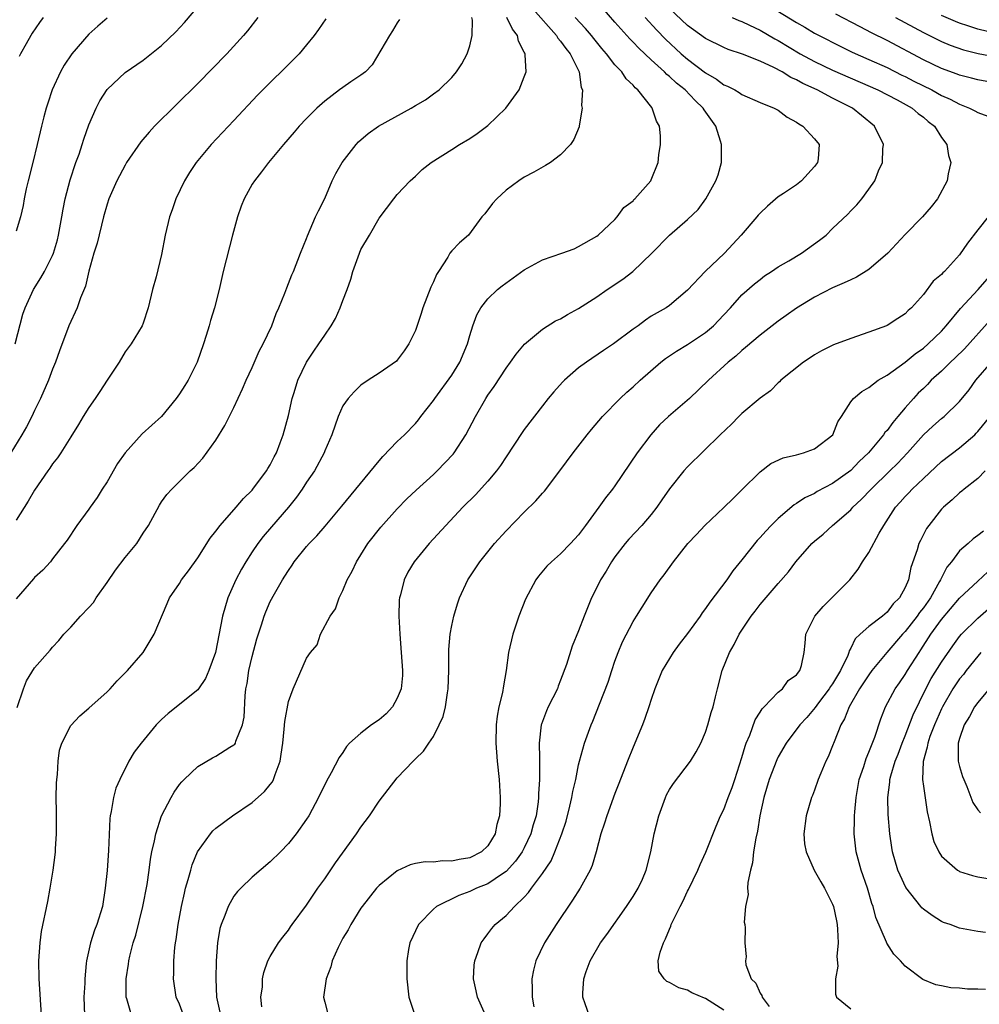
# Model space of a CAD drawing. Units: inches. Extents: x 2511000 to 2514000, y 1536000 to 1539000.
# Drawn here: x 2511935 to 2512041, y 1536490 to 1536599 of the extents above; entities that cross this region are included whole.
import ezdxf

# ---------------------------------------------------------------- set-up
doc = ezdxf.new("R2010")
doc.units = ezdxf.units.IN
doc.header["$MEASUREMENT"] = 0
doc.layers.add('LD25111536_2ft', color=55, linetype='Continuous')

msp = doc.modelspace()

# ---------------------------------------------------------------- linework, layer by layer
at = {"layer": 'LD25111536_2ft'}
for points, elevation in [([(2511953.44, 1536489), (2511953, 1536490.22), (2511952.64, 1536491), (2511952.33, 1536493), (2511952.35, 1536493.65), (2511952.36, 1536495), (2511952.48, 1536496.48), (2511952.56, 1536497), (2511952.64, 1536497.36), (2511952.85, 1536499), (2511953.22, 1536501), (2511953.54, 1536502.46), (2511953.67, 1536503), (2511953.96, 1536503.96), (2511954.23, 1536505), (2511954.4, 1536505.6), (2511954.97, 1536507), (2511956.41, 1536509), (2511956.68, 1536509.32), (2511957, 1536509.61), (2511958.82, 1536511), (2511961, 1536512.46), (2511962.35, 1536513.65), (2511963, 1536514.42), (2511963.26, 1536514.74), (2511963.37, 1536515), (2511963.53, 1536515.53), (2511964.09, 1536517), (2511964.21, 1536517.79), (2511964.37, 1536519), (2511964.55, 1536520.55), (2511964.59, 1536521.4), (2511965, 1536523.6), (2511965.52, 1536525), (2511967, 1536528.36), (2511967.42, 1536529), (2511968.17, 1536529.83), (2511968.55, 1536531), (2511969.62, 1536533), (2511970.18, 1536533.82), (2511970.59, 1536535), (2511971, 1536535.82), (2511971.48, 1536537), (2511972.03, 1536537.97), (2511972.5, 1536539), (2511973, 1536539.77), (2511973.75, 1536541), (2511975.18, 1536542.82), (2511977, 1536544.81), (2511978.07, 1536545.93), (2511979.1, 1536546.9), (2511981, 1536548.62), (2511981.4, 1536549), (2511983.16, 1536550.84), (2511983.28, 1536551), (2511984.56, 1536553), (2511985.61, 1536555), (2511986.78, 1536557), (2511987, 1536557.35), (2511987.68, 1536558.32), (2511989, 1536560.35), (2511989.49, 1536561), (2511990.12, 1536561.88), (2511991.03, 1536562.97), (2511993, 1536564.65), (2511994.45, 1536565.55), (2511995, 1536565.77), (2511995.76, 1536566.24), (2511997, 1536566.9), (2511999, 1536568.2), (2512000.13, 1536569), (2512001.86, 1536570.14), (2512002.97, 1536571), (2512005.07, 1536573), (2512007, 1536574.98), (2512009, 1536576.72), (2512010.18, 1536577.82), (2512011.03, 1536579), (2512012.14, 1536581), (2512012.37, 1536581.63), (2512012.74, 1536583), (2512012.73, 1536584.73), (2512012.75, 1536585), (2512012.65, 1536585.35), (2512012.11, 1536587), (2512010.82, 1536588.82), (2512010.73, 1536589), (2512009.84, 1536589.84), (2512008.74, 1536591), (2512007.77, 1536591.77), (2512007, 1536592.5), (2512006.71, 1536592.71), (2512006.45, 1536593), (2512005, 1536594.32), (2512003.62, 1536595.62), (2512003, 1536596.27), (2512002.63, 1536596.63), (2512001, 1536598.46), (2511998.9, 1536600.9)], 6968), ([(2511934.86, 1536563), (2511935.72, 1536566.28), (2511935.96, 1536567), (2511936.88, 1536569), (2511937.72, 1536570.28), (2511938.12, 1536571), (2511939, 1536572.74), (2511939.1, 1536573), (2511939.53, 1536574.47), (2511939.66, 1536575), (2511940.02, 1536577), (2511940.15, 1536577.85), (2511940.37, 1536579), (2511940.92, 1536581.08), (2511941.58, 1536583), (2511941.92, 1536583.92), (2511942.27, 1536585), (2511942.43, 1536585.57), (2511943, 1536587.16), (2511943.81, 1536589), (2511944.21, 1536589.79), (2511945, 1536591.06), (2511947, 1536592.94), (2511949, 1536594.3), (2511951, 1536595.9), (2511952.59, 1536597.41), (2511953.56, 1536598.44), (2511955, 1536600.17)], 6984), ([(2511991.96, 1536599.96), (2511994.55, 1536597), (2511994.71, 1536596.71), (2511995, 1536596.4), (2511995.58, 1536595.58), (2511996.07, 1536595), (2511997.07, 1536593), (2511997.29, 1536591.29), (2511997.41, 1536591), (2511997.3, 1536589.3), (2511997.38, 1536589), (2511997.06, 1536587.06), (2511997.07, 1536587), (2511997.05, 1536586.95), (2511996.47, 1536585.53), (2511996.1, 1536585), (2511995, 1536583.84), (2511993.88, 1536583), (2511993.33, 1536582.67), (2511992.05, 1536581.95), (2511991, 1536581.39), (2511990.4, 1536581), (2511989, 1536579.94), (2511987.96, 1536579), (2511987.5, 1536578.5), (2511986.64, 1536577.36), (2511986.34, 1536577), (2511984.86, 1536575), (2511983.86, 1536574.14), (2511983, 1536573.27), (2511982.81, 1536573), (2511982.56, 1536572.56), (2511981.53, 1536571), (2511981.33, 1536570.67), (2511981, 1536569.85), (2511980.72, 1536569.28), (2511979.82, 1536567), (2511979.64, 1536566.36), (2511979, 1536564.49), (2511978.29, 1536563), (2511977.76, 1536562.24), (2511977, 1536561.22), (2511976.9, 1536561.1), (2511975, 1536559.77), (2511973.78, 1536559), (2511973, 1536558.47), (2511972.26, 1536557.74), (2511971.57, 1536557), (2511971, 1536556.17), (2511970.49, 1536555), (2511969.79, 1536553), (2511969, 1536551.22), (2511968.93, 1536551), (2511967.86, 1536549), (2511967, 1536547.75), (2511966.53, 1536547), (2511965.9, 1536546.1), (2511965.01, 1536545), (2511963.14, 1536542.86), (2511962.22, 1536541.78), (2511961.63, 1536541), (2511961, 1536540.07), (2511960.31, 1536539), (2511959.82, 1536538.18), (2511959.21, 1536537), (2511958.31, 1536535), (2511957.73, 1536533), (2511956.97, 1536529), (2511956.24, 1536527), (2511955.86, 1536526.14), (2511955.09, 1536525), (2511955, 1536524.88), (2511951.74, 1536522.26), (2511951, 1536521.6), (2511950.41, 1536521), (2511948.75, 1536519), (2511948.01, 1536517.99), (2511947.41, 1536517), (2511946.4, 1536515), (2511945.97, 1536514.03), (2511945.71, 1536513), (2511945.46, 1536511.46), (2511945.35, 1536511), (2511945.3, 1536510.7), (2511945.16, 1536507.16), (2511945, 1536504.96), (2511944.81, 1536503), (2511944.49, 1536501), (2511943.89, 1536499), (2511943.63, 1536498.37), (2511943.19, 1536497), (2511942.73, 1536495), (2511942.72, 1536494.72), (2511942.54, 1536493), (2511942.54, 1536492.54), (2511942.46, 1536491), (2511942.53, 1536489)], 6972), ([(2511962.06, 1536489.94), (2511961.97, 1536491), (2511962.13, 1536492.13), (2511962.14, 1536493), (2511962.28, 1536493.72), (2511962.74, 1536495), (2511963, 1536495.49), (2511963.92, 1536497), (2511964.39, 1536497.61), (2511965, 1536498.37), (2511965.24, 1536498.76), (2511965.4, 1536499), (2511967, 1536501.13), (2511968.26, 1536503), (2511969, 1536504.03), (2511970.19, 1536505.81), (2511972.52, 1536509), (2511973, 1536509.72), (2511973.94, 1536511), (2511975, 1536512.61), (2511977, 1536515.17), (2511978.74, 1536517), (2511978.88, 1536517.12), (2511979, 1536517.27), (2511979.9, 1536518.1), (2511980.49, 1536519), (2511981, 1536519.73), (2511981.63, 1536521), (2511982.06, 1536521.94), (2511982.31, 1536523), (2511982.53, 1536524.53), (2511982.63, 1536525), (2511982.68, 1536527), (2511982.69, 1536528.69), (2511982.67, 1536529.33), (2511982.82, 1536531), (2511983, 1536531.98), (2511983.23, 1536533), (2511983.64, 1536534.36), (2511983.86, 1536535), (2511984.77, 1536537), (2511986.09, 1536539), (2511987.73, 1536541), (2511989, 1536542.41), (2511991, 1536544.47), (2511992.29, 1536545.71), (2511993, 1536546.54), (2511993.22, 1536546.78), (2511994.92, 1536549), (2511996.4, 1536551), (2511997.93, 1536553), (2511998.41, 1536553.59), (2511999.61, 1536555), (2512001.58, 1536557), (2512002.31, 1536557.69), (2512003, 1536558.28), (2512003.78, 1536559), (2512006.07, 1536561), (2512006.59, 1536561.41), (2512007.79, 1536562.21), (2512009, 1536562.96), (2512011, 1536564.27), (2512011.87, 1536565), (2512013, 1536566.23), (2512013.73, 1536567), (2512015, 1536568.4), (2512016.38, 1536569.62), (2512017, 1536570.12), (2512017.5, 1536570.5), (2512018.27, 1536571), (2512019, 1536571.5), (2512020.17, 1536572.17), (2512021.58, 1536573), (2512023.57, 1536574.43), (2512024.27, 1536575), (2512025, 1536575.72), (2512026.69, 1536577.31), (2512027, 1536577.67), (2512027.65, 1536578.35), (2512028.22, 1536579), (2512029, 1536580.05), (2512029.65, 1536581), (2512030.07, 1536582.07), (2512030.5, 1536583), (2512030.52, 1536584.52), (2512030.59, 1536585), (2512029.63, 1536587), (2512028.2, 1536588.2), (2512027.19, 1536589), (2512025, 1536590.1), (2512023.29, 1536591), (2512021.71, 1536591.71), (2512021, 1536592.13), (2512020.39, 1536592.39), (2512019.43, 1536593), (2512018.51, 1536593.49), (2512017, 1536594.17), (2512015.05, 1536594.95), (2512013.48, 1536595.48), (2512013, 1536595.68), (2512011, 1536596.68), (2512009, 1536598.12), (2512007, 1536599.98)], 6964), ([(2512018.17, 1536600.17), (2512021, 1536598.45), (2512021.93, 1536597.93), (2512023, 1536597.28), (2512023.5, 1536597), (2512025.82, 1536595.82), (2512027.17, 1536595.17), (2512029, 1536594.37), (2512031, 1536593.47), (2512032.64, 1536592.64), (2512033, 1536592.47), (2512033.97, 1536591.97), (2512035.93, 1536591), (2512037, 1536590.4), (2512037.97, 1536589.97), (2512039, 1536589.43), (2512040.1, 1536589), (2512040.69, 1536588.69), (2512041, 1536588.5), (2512042.1, 1536588.1)], 6960), ([(2511961.63, 1536599), (2511960.48, 1536597.52), (2511960.05, 1536597), (2511958.2, 1536595), (2511955, 1536591.7), (2511950.25, 1536587), (2511949.65, 1536586.35), (2511948.72, 1536585.28), (2511947.16, 1536583), (2511947, 1536582.73), (2511946.08, 1536581), (2511945.2, 1536579), (2511945, 1536578.4), (2511944.61, 1536577), (2511943.9, 1536574.1), (2511943.56, 1536573), (2511943.01, 1536571.01), (2511942.64, 1536569.36), (2511942.09, 1536568.09), (2511941.7, 1536567), (2511940.79, 1536565), (2511939.77, 1536562.23), (2511939.33, 1536561), (2511939, 1536560.22), (2511938.55, 1536559), (2511937.67, 1536557), (2511937, 1536555.65), (2511936.7, 1536555), (2511936.12, 1536553.88), (2511935.62, 1536553), (2511934.39, 1536551)], 6982), ([(2511945, 1536598.91), (2511943.97, 1536598.03), (2511943, 1536597.14), (2511941.12, 1536595), (2511940.28, 1536593.72), (2511939.88, 1536593), (2511938.97, 1536591), (2511938.46, 1536589.54), (2511938.29, 1536589), (2511938.05, 1536588.05), (2511937.77, 1536587), (2511937.31, 1536585), (2511936.83, 1536583), (2511936.31, 1536581), (2511936.1, 1536580.1), (2511935.87, 1536579), (2511935.75, 1536578.25), (2511935.48, 1536577), (2511935, 1536575.44)], 6986), ([(2511969.14, 1536598.86), (2511968.33, 1536597.67), (2511967.85, 1536597), (2511967, 1536595.97), (2511966.19, 1536595), (2511964.6, 1536593.4), (2511963, 1536591.84), (2511961.58, 1536590.42), (2511959, 1536587.64), (2511956.49, 1536585), (2511954.82, 1536583), (2511954.1, 1536581.9), (2511953.54, 1536581), (2511952.59, 1536579), (2511952.2, 1536577.8), (2511951.89, 1536577), (2511951.41, 1536575), (2511951, 1536572.86), (2511950.41, 1536570.41), (2511950.03, 1536569), (2511949.55, 1536567), (2511949, 1536565.28), (2511948.89, 1536565), (2511947.68, 1536563), (2511947, 1536562.12), (2511946.33, 1536561), (2511945, 1536559), (2511944.22, 1536557.78), (2511943.7, 1536557), (2511943, 1536556), (2511942.37, 1536555), (2511941.87, 1536554.13), (2511941, 1536552.77), (2511939.92, 1536551), (2511939.55, 1536550.45), (2511939, 1536549.79), (2511938.7, 1536549.3), (2511938.47, 1536549), (2511937, 1536546.9), (2511936.31, 1536545.69), (2511935, 1536543.58)], 6980), ([(2511977.24, 1536598.76), (2511977, 1536598.39), (2511976.49, 1536597.51), (2511976.15, 1536597), (2511974.23, 1536593.77), (2511973.49, 1536593), (2511973, 1536592.63), (2511971.9, 1536591.9), (2511971, 1536591.28), (2511970.65, 1536591), (2511969, 1536589.78), (2511968.14, 1536589), (2511967, 1536587.87), (2511966.17, 1536587), (2511965.64, 1536586.36), (2511964.45, 1536585), (2511962.81, 1536583), (2511962.04, 1536581.96), (2511961.25, 1536581), (2511961, 1536580.6), (2511960.11, 1536579), (2511959.8, 1536578.2), (2511959.39, 1536577), (2511958.84, 1536575), (2511957.81, 1536571), (2511957.35, 1536569), (2511956.85, 1536567), (2511956.41, 1536565.59), (2511956.26, 1536565), (2511955.94, 1536563.94), (2511955.63, 1536563), (2511954.93, 1536561), (2511953.93, 1536559), (2511953.59, 1536558.41), (2511953, 1536557.49), (2511952.64, 1536557), (2511951.01, 1536555), (2511949.94, 1536554.06), (2511948.89, 1536553.11), (2511947, 1536551.01), (2511946.17, 1536549.83), (2511945, 1536547.81), (2511944.47, 1536547), (2511943.91, 1536546.09), (2511943.13, 1536545), (2511943, 1536544.79), (2511941.67, 1536543), (2511940.62, 1536541.38), (2511940.3, 1536541), (2511939, 1536539.3), (2511938.76, 1536539), (2511937.92, 1536538.08), (2511937, 1536537.25), (2511936.9, 1536537.1), (2511935, 1536534.89)], 6978), ([(2511935.09, 1536522.91), (2511935.78, 1536525), (2511936.12, 1536525.88), (2511937, 1536527.31), (2511938.74, 1536529.26), (2511939, 1536529.57), (2511939.7, 1536530.3), (2511940.23, 1536531), (2511941, 1536531.79), (2511942.07, 1536533), (2511943, 1536533.95), (2511943.51, 1536534.49), (2511943.82, 1536535), (2511945, 1536536.69), (2511945.93, 1536538.07), (2511947, 1536539.48), (2511948.27, 1536541), (2511949, 1536542.15), (2511949.57, 1536543), (2511950.78, 1536545.22), (2511951, 1536545.59), (2511951.59, 1536546.41), (2511952.13, 1536547), (2511954.17, 1536549), (2511954.62, 1536549.38), (2511955.57, 1536550.43), (2511957, 1536552.4), (2511958, 1536554), (2511959, 1536556), (2511959.95, 1536558.05), (2511960.35, 1536559), (2511961, 1536560.42), (2511961.79, 1536562.21), (2511962.23, 1536563), (2511963.16, 1536565), (2511963.64, 1536566.36), (2511963.96, 1536567), (2511964.61, 1536568.61), (2511964.81, 1536569.19), (2511965.37, 1536570.63), (2511965.55, 1536571), (2511966.32, 1536573), (2511967, 1536574.63), (2511967.09, 1536574.91), (2511967.99, 1536577), (2511968.31, 1536577.69), (2511969, 1536579.02), (2511969.84, 1536581), (2511970.22, 1536581.78), (2511970.93, 1536583), (2511972.48, 1536585), (2511972.73, 1536585.27), (2511973.81, 1536586.19), (2511974.94, 1536587), (2511978.54, 1536589), (2511979, 1536589.3), (2511980.1, 1536589.9), (2511981, 1536590.58), (2511981.63, 1536591), (2511983, 1536592.37), (2511983.54, 1536593), (2511984.13, 1536593.87), (2511984.71, 1536595), (2511985, 1536595.85), (2511985.25, 1536597), (2511985.3, 1536598.7), (2511985.22, 1536599)], 6976), ([(2511937.95, 1536599), (2511937.55, 1536598.45), (2511936.75, 1536597.25), (2511936.59, 1536597), (2511936.08, 1536596.08), (2511935.45, 1536595), (2511935.3, 1536594.7)], 6988), ([(2511937.78, 1536489), (2511937.53, 1536493), (2511937.49, 1536495), (2511937.62, 1536497), (2511937.78, 1536498.22), (2511938.46, 1536501.54), (2511938.74, 1536503), (2511939.07, 1536505), (2511939.3, 1536506.7), (2511939.33, 1536507), (2511939.33, 1536507.33), (2511939.43, 1536509), (2511939.44, 1536511.44), (2511939.4, 1536513), (2511939.42, 1536514.58), (2511939.45, 1536515), (2511939.53, 1536515.53), (2511939.62, 1536517), (2511939.78, 1536518.22), (2511940.02, 1536519), (2511941, 1536520.96), (2511941.99, 1536522.01), (2511943, 1536522.87), (2511945, 1536524.66), (2511945.35, 1536525), (2511946.13, 1536525.87), (2511947.25, 1536527), (2511948.98, 1536529), (2511950.21, 1536531), (2511951.62, 1536534.38), (2511951.9, 1536535), (2511953, 1536536.6), (2511953.23, 1536537), (2511953.99, 1536538.01), (2511955, 1536539.42), (2511956.39, 1536541.61), (2511957, 1536542.36), (2511957.46, 1536543), (2511959.24, 1536545), (2511960.04, 1536545.96), (2511961, 1536546.89), (2511961.09, 1536547), (2511962.6, 1536549), (2511962.74, 1536549.26), (2511963, 1536549.66), (2511963.44, 1536550.56), (2511963.69, 1536551), (2511964.1, 1536552.1), (2511964.42, 1536553), (2511965, 1536555.13), (2511965.42, 1536557), (2511965.64, 1536557.64), (2511966.05, 1536559), (2511967, 1536561), (2511967.8, 1536562.2), (2511968.36, 1536563), (2511969, 1536563.99), (2511969.72, 1536565), (2511970.2, 1536565.8), (2511970.72, 1536567), (2511971, 1536567.81), (2511971.47, 1536569), (2511971.87, 1536570.13), (2511972.11, 1536571), (2511972.82, 1536573), (2511973, 1536573.41), (2511973.94, 1536575), (2511975, 1536576.86), (2511976.61, 1536579), (2511977, 1536579.47), (2511978.44, 1536581), (2511979, 1536581.51), (2511979.76, 1536582.24), (2511980.73, 1536583), (2511983, 1536584.43), (2511983.88, 1536585), (2511985, 1536585.65), (2511985.81, 1536586.19), (2511987, 1536587.09), (2511988.97, 1536589), (2511990.43, 1536591), (2511991, 1536592.45), (2511991.2, 1536593), (2511991.12, 1536594.88), (2511991.09, 1536595), (2511991.05, 1536595.05), (2511991, 1536595.18), (2511990.38, 1536596.38), (2511990.26, 1536597), (2511989.7, 1536597.7), (2511989.07, 1536599)], 6974), ([(2511947.7, 1536489), (2511947.18, 1536490.82), (2511947.11, 1536491), (2511947.1, 1536491.1), (2511947.1, 1536493), (2511947.37, 1536494.63), (2511947.4, 1536495), (2511947.5, 1536495.5), (2511947.89, 1536497), (2511948.16, 1536497.84), (2511948.96, 1536501), (2511949.43, 1536503.43), (2511949.66, 1536505), (2511949.8, 1536506.2), (2511949.96, 1536507), (2511950.24, 1536508.24), (2511950.37, 1536509), (2511951.02, 1536510.98), (2511952.06, 1536513), (2511952.4, 1536513.6), (2511953, 1536514.43), (2511953.25, 1536514.75), (2511953.5, 1536515), (2511955, 1536516.42), (2511956.62, 1536517.38), (2511957, 1536517.58), (2511958.55, 1536518.55), (2511959, 1536518.81), (2511959.1, 1536518.9), (2511959.15, 1536519), (2511959.2, 1536519.2), (2511959.95, 1536521), (2511960.14, 1536521.86), (2511960.22, 1536524.22), (2511960.32, 1536525), (2511960.44, 1536525.56), (2511960.64, 1536527), (2511961, 1536528.54), (2511961.52, 1536530.48), (2511962.05, 1536532.05), (2511962.33, 1536533), (2511962.51, 1536533.49), (2511963, 1536534.61), (2511963.45, 1536535.45), (2511964.35, 1536537), (2511964.61, 1536537.39), (2511965, 1536538.04), (2511965.4, 1536538.6), (2511965.64, 1536539), (2511967, 1536540.66), (2511967.3, 1536541), (2511968.15, 1536541.85), (2511969.07, 1536542.93), (2511970.88, 1536545.12), (2511972.45, 1536547), (2511975, 1536550.13), (2511975.41, 1536550.59), (2511977, 1536552.25), (2511977.79, 1536553), (2511979, 1536554.25), (2511979.36, 1536554.64), (2511979.61, 1536555), (2511981, 1536556.78), (2511981.14, 1536557), (2511983, 1536559.58), (2511983.9, 1536561), (2511984.74, 1536563), (2511985, 1536563.95), (2511985.34, 1536565), (2511985.77, 1536566.23), (2511986.23, 1536567), (2511987, 1536567.96), (2511988.06, 1536569), (2511988.58, 1536569.42), (2511991, 1536571.18), (2511993, 1536572.26), (2511995.15, 1536573), (2511996.5, 1536573.5), (2511997, 1536573.73), (2511999, 1536574.88), (2511999.14, 1536575), (2512001, 1536576.74), (2512001.25, 1536577), (2512001.97, 1536578.03), (2512003, 1536578.78), (2512003.09, 1536578.91), (2512003.21, 1536579), (2512004.95, 1536581), (2512005, 1536581.1), (2512005.76, 1536583), (2512005.85, 1536583.85), (2512006.04, 1536585), (2512006.04, 1536585.96), (2512005.93, 1536587), (2512005.58, 1536587.58), (2512005.12, 1536589), (2512005.06, 1536589.06), (2512003.53, 1536591), (2512003.23, 1536591.23), (2512003, 1536591.52), (2512002.23, 1536592.23), (2512001.76, 1536593), (2512001, 1536593.79), (2512000.08, 1536595), (2511999.57, 1536595.57), (2511998.67, 1536596.67), (2511998.42, 1536597), (2511997.77, 1536597.77), (2511996.63, 1536599)], 6970), ([(2512004.32, 1536599), (2512005.6, 1536597.6), (2512006.59, 1536596.59), (2512008.31, 1536595), (2512009, 1536594.4), (2512011, 1536592.88), (2512012.2, 1536592.2), (2512013, 1536591.58), (2512013.42, 1536591.42), (2512014.2, 1536591), (2512014.71, 1536590.71), (2512015, 1536590.49), (2512017, 1536589.62), (2512018.56, 1536589), (2512019, 1536588.76), (2512020, 1536588), (2512021, 1536587.47), (2512021.26, 1536587.26), (2512021.73, 1536587), (2512023, 1536585.62), (2512023.5, 1536585), (2512023.41, 1536583.41), (2512023.33, 1536583), (2512023, 1536582.55), (2512021.57, 1536581), (2512021, 1536580.56), (2512019.59, 1536579.59), (2512019, 1536579.21), (2512017.81, 1536578.19), (2512017, 1536577.43), (2512016.8, 1536577.2), (2512016.66, 1536577), (2512014.93, 1536575), (2512013.07, 1536573), (2512010.93, 1536571), (2512009, 1536568.95), (2512007, 1536567.24), (2512006.65, 1536567), (2512005, 1536566.05), (2512004.38, 1536565.62), (2512003.55, 1536565), (2512003, 1536564.62), (2512000.85, 1536563), (2511999.73, 1536562.27), (2511997.85, 1536561), (2511997, 1536560.36), (2511995.45, 1536559), (2511995.22, 1536558.78), (2511994.26, 1536557.74), (2511993.64, 1536557), (2511993, 1536556.19), (2511991, 1536553.56), (2511990.77, 1536553.23), (2511989, 1536550.55), (2511988.39, 1536549.61), (2511987.95, 1536549), (2511987, 1536547.89), (2511985.62, 1536546.38), (2511984.24, 1536545), (2511982.34, 1536543), (2511980.51, 1536541), (2511978.87, 1536539), (2511978.17, 1536537.83), (2511977.76, 1536537), (2511977.35, 1536535.35), (2511977.25, 1536535), (2511977.22, 1536534.78), (2511977.17, 1536533), (2511977.27, 1536531), (2511977.44, 1536529), (2511977.59, 1536527), (2511977.56, 1536526.44), (2511977.44, 1536525), (2511977, 1536523.97), (2511976.47, 1536523), (2511975.76, 1536522.24), (2511975, 1536521.58), (2511974.17, 1536521), (2511973, 1536520.09), (2511971.73, 1536519), (2511971.39, 1536518.61), (2511971, 1536517.98), (2511970.58, 1536517.42), (2511969.72, 1536515.72), (2511969.21, 1536514.79), (2511968.33, 1536513), (2511967.24, 1536511), (2511967, 1536510.62), (2511965.86, 1536509), (2511965, 1536507.94), (2511964.11, 1536507), (2511963, 1536505.91), (2511961, 1536504.21), (2511959.74, 1536503), (2511959.37, 1536502.63), (2511959, 1536502.14), (2511958.34, 1536501), (2511958, 1536500), (2511957.58, 1536499), (2511957.44, 1536498.56), (2511957.2, 1536497), (2511957.04, 1536495), (2511956.98, 1536493), (2511957.08, 1536491), (2511957.52, 1536489)], 6966), ([(2512013.93, 1536599), (2512014.67, 1536598.67), (2512015, 1536598.55), (2512015.84, 1536598.16), (2512017, 1536597.59), (2512018.63, 1536596.63), (2512019, 1536596.44), (2512021.42, 1536595), (2512023, 1536594.15), (2512025, 1536593.2), (2512029.97, 1536591), (2512032.1, 1536589.9), (2512033.76, 1536589), (2512034.42, 1536588.42), (2512035, 1536587.99), (2512035.53, 1536587.53), (2512036.22, 1536587), (2512037, 1536585.77), (2512037.59, 1536585), (2512037.79, 1536583.79), (2512038.02, 1536583), (2512037.75, 1536581.75), (2512037.61, 1536581), (2512036.56, 1536579), (2512035.88, 1536578.12), (2512034.89, 1536577), (2512033, 1536575.06), (2512031.1, 1536573), (2512029, 1536571.21), (2512027.63, 1536570.37), (2512027, 1536570.09), (2512026.27, 1536569.73), (2512025, 1536569.2), (2512023, 1536568.16), (2512021, 1536566.95), (2512019.87, 1536566.13), (2512019, 1536565.53), (2512017, 1536563.99), (2512015.39, 1536562.61), (2512015, 1536562.3), (2512014.33, 1536561.67), (2512013.47, 1536561), (2512011.3, 1536559), (2512009.22, 1536557), (2512006.91, 1536555), (2512005.93, 1536554.07), (2512004.94, 1536553), (2512003.45, 1536551), (2512001, 1536547.36), (2512000.74, 1536547), (2511999.96, 1536546.03), (2511999.23, 1536545), (2511997.75, 1536543), (2511997, 1536541.97), (2511996.11, 1536541), (2511995, 1536539.86), (2511993.99, 1536539), (2511993.49, 1536538.51), (2511992.58, 1536537.42), (2511992.27, 1536537), (2511991.13, 1536534.87), (2511990.41, 1536533), (2511989.73, 1536531), (2511989.26, 1536529), (2511989, 1536527), (2511988.7, 1536525.3), (2511988.59, 1536524.59), (2511988.21, 1536523), (2511988.03, 1536521.97), (2511987.9, 1536521), (2511987.85, 1536519), (2511988.03, 1536517), (2511988.24, 1536515), (2511988.36, 1536513), (2511988.36, 1536512.36), (2511988.28, 1536511), (2511987.98, 1536510.02), (2511987.81, 1536509), (2511987, 1536507.68), (2511986.3, 1536507), (2511985, 1536506.36), (2511983.82, 1536506.18), (2511983, 1536505.97), (2511981.98, 1536506.02), (2511981, 1536505.88), (2511980.07, 1536505.93), (2511979, 1536505.72), (2511978.42, 1536505.58), (2511977, 1536504.92), (2511975, 1536503.32), (2511974.72, 1536503), (2511973.12, 1536501), (2511973, 1536500.82), (2511971.88, 1536499), (2511971.58, 1536498.42), (2511971, 1536497.49), (2511970.73, 1536497), (2511970.48, 1536496.48), (2511969.82, 1536495), (2511969.67, 1536494.33), (2511969.15, 1536493), (2511968.86, 1536491), (2511969, 1536490.43), (2511969.32, 1536489.32)], 6962), ([(2512043, 1536591.76), (2512041, 1536592.11), (2512040.31, 1536592.31), (2512039, 1536592.63), (2512038.74, 1536592.74), (2512037, 1536593.36), (2512035, 1536594.32), (2512031, 1536596.45), (2512029.29, 1536597.29), (2512028.03, 1536597.97), (2512025.37, 1536599.37)], 6958), ([(2512031.93, 1536599), (2512035, 1536597.35), (2512037, 1536596.36), (2512037.95, 1536595.95), (2512039.43, 1536595.43), (2512041.04, 1536595.04), (2512043, 1536594.67)], 6956), ([(2512043, 1536597.21), (2512041, 1536597.7), (2512039.92, 1536598.08), (2512039, 1536598.37), (2512038.54, 1536598.54), (2512037, 1536599.21)], 6954), ([(2512042.16, 1536577), (2512041, 1536575.57), (2512039.88, 1536574.12), (2512039, 1536572.81), (2512037.32, 1536571), (2512037.15, 1536570.85), (2512037, 1536570.66), (2512036.09, 1536569.91), (2512035, 1536568.47), (2512033.7, 1536567), (2512033.32, 1536566.68), (2512033, 1536566.32), (2512032.19, 1536565.81), (2512031, 1536565.03), (2512030.93, 1536565), (2512029, 1536564.29), (2512027, 1536563.62), (2512025.1, 1536562.9), (2512023.76, 1536562.24), (2512023, 1536561.81), (2512022.51, 1536561.49), (2512021.79, 1536561), (2512019.3, 1536559), (2512019.16, 1536558.84), (2512019, 1536558.71), (2512018.16, 1536557.84), (2512017, 1536557.04), (2512015, 1536555.34), (2512014.65, 1536555), (2512013.84, 1536554.16), (2512012.6, 1536553), (2512009, 1536549.46), (2512008.59, 1536549), (2512007, 1536547.04), (2512006.17, 1536545.83), (2512005.63, 1536545), (2512005, 1536544.2), (2512003.96, 1536543), (2512002.52, 1536541.48), (2512002.11, 1536541), (2512001, 1536539.55), (2512000.62, 1536539), (2512000.03, 1536537.97), (2511999.41, 1536537), (2511999, 1536536.15), (2511998.41, 1536535), (2511997.6, 1536533), (2511997, 1536531.38), (2511996.3, 1536529.7), (2511995.66, 1536527.66), (2511995, 1536525.93), (2511994.73, 1536525.27), (2511994.65, 1536525), (2511993.65, 1536523), (2511993.45, 1536522.55), (2511992.9, 1536521.1), (2511992.88, 1536521), (2511992.66, 1536519), (2511992.67, 1536517.33), (2511992.69, 1536516.69), (2511992.69, 1536515), (2511992.59, 1536513.41), (2511992.58, 1536513), (2511992.54, 1536512.54), (2511992.3, 1536511), (2511992, 1536510), (2511991.74, 1536509), (2511991, 1536507.47), (2511990.76, 1536507), (2511990.03, 1536505.97), (2511989, 1536504.85), (2511988.6, 1536504.6), (2511987, 1536503.5), (2511985.73, 1536503), (2511985, 1536502.65), (2511983.78, 1536502.22), (2511981.33, 1536501), (2511981, 1536500.71), (2511979.34, 1536499), (2511978.39, 1536497), (2511978.24, 1536496.24), (2511978.04, 1536495), (2511978.04, 1536493), (2511978.29, 1536491), (2511978.93, 1536489)], 6960), ([(2511986.74, 1536489), (2511985.83, 1536491), (2511985.7, 1536491.7), (2511985.42, 1536493), (2511985.49, 1536494.51), (2511985.55, 1536495), (2511985.9, 1536495.9), (2511986.26, 1536497), (2511986.57, 1536497.43), (2511987, 1536497.96), (2511987.44, 1536498.56), (2511987.81, 1536499), (2511989, 1536499.99), (2511989.94, 1536501), (2511991, 1536502), (2511991.48, 1536502.52), (2511991.8, 1536503), (2511993, 1536504.64), (2511993.96, 1536506.04), (2511994.38, 1536507), (2511995.16, 1536509), (2511995.61, 1536510.39), (2511996.04, 1536512.04), (2511996.26, 1536513), (2511996.35, 1536513.65), (2511996.68, 1536515), (2511997, 1536516.59), (2511997.1, 1536517), (2511997.66, 1536519), (2511998.38, 1536521), (2511998.57, 1536521.43), (2511999.3, 1536523.3), (2512000.27, 1536525.73), (2512000.66, 1536527), (2512001, 1536528.02), (2512001.35, 1536529), (2512001.84, 1536530.16), (2512003, 1536532.41), (2512003.39, 1536533), (2512004, 1536534), (2512005, 1536535.55), (2512006, 1536537), (2512006.44, 1536537.56), (2512007.45, 1536539), (2512009.04, 1536541), (2512009.99, 1536542.01), (2512010.9, 1536543), (2512013, 1536544.97), (2512014.02, 1536545.98), (2512015, 1536546.92), (2512017, 1536548.92), (2512018.18, 1536549.82), (2512019.56, 1536550.44), (2512021, 1536550.78), (2512021.77, 1536551), (2512023, 1536551.45), (2512025.01, 1536553), (2512025.59, 1536554.41), (2512025.99, 1536555), (2512027, 1536556.64), (2512027.29, 1536557), (2512028.23, 1536557.77), (2512029, 1536558.19), (2512030.01, 1536559), (2512031, 1536559.58), (2512033, 1536561.01), (2512034.09, 1536561.91), (2512035, 1536562.53), (2512035.54, 1536563), (2512037, 1536564.43), (2512037.53, 1536565), (2512039.08, 1536566.92), (2512041.05, 1536569), (2512042.77, 1536571)], 6958), ([(2512042.38, 1536565.62), (2512039.53, 1536562.47), (2512038.52, 1536561.48), (2512037.99, 1536561), (2512037, 1536560.02), (2512035.88, 1536559), (2512035.46, 1536558.54), (2512035, 1536558.11), (2512034.44, 1536557.56), (2512033.93, 1536557), (2512033, 1536555.95), (2512032.2, 1536555), (2512031.64, 1536554.36), (2512031, 1536553.48), (2512030.76, 1536553.24), (2512030.61, 1536553), (2512028.94, 1536551), (2512027.94, 1536550.06), (2512027, 1536549.06), (2512025, 1536547.61), (2512023.28, 1536546.72), (2512023, 1536546.53), (2512021.95, 1536546.05), (2512021, 1536545.4), (2512020.75, 1536545.25), (2512019, 1536543.77), (2512018.22, 1536543), (2512017.62, 1536542.38), (2512017, 1536541.66), (2512016.67, 1536541.33), (2512015, 1536539.22), (2512014, 1536538), (2512013.32, 1536537), (2512011.47, 1536534.53), (2512011, 1536533.83), (2512010.63, 1536533.37), (2512010.39, 1536533), (2512009, 1536531.07), (2512008.09, 1536529.91), (2512007.42, 1536529), (2512006.2, 1536527), (2512005.39, 1536525), (2512005, 1536523.82), (2512004.75, 1536523), (2512004.3, 1536521.7), (2512004.03, 1536521), (2512003, 1536518.57), (2512002.37, 1536517), (2512001.44, 1536514.56), (2512001, 1536513.45), (2512000.1, 1536511), (2511999.84, 1536510.16), (2511999.45, 1536509), (2511998.92, 1536507), (2511998.48, 1536505.52), (2511998.25, 1536505), (2511997.15, 1536503), (2511996.33, 1536501.67), (2511994.52, 1536499), (2511993.25, 1536497), (2511992.29, 1536495), (2511992.02, 1536493.98), (2511991.84, 1536493), (2511991.89, 1536491.89), (2511991.86, 1536491), (2511992.07, 1536489.93)], 6956), ([(2511998.14, 1536489), (2511997.73, 1536490.27), (2511997.46, 1536491), (2511997.45, 1536491.45), (2511997.56, 1536493), (2511997.83, 1536493.83), (2511998.25, 1536495), (2511999.41, 1536497), (2512000.09, 1536497.91), (2512002.29, 1536501), (2512003, 1536502.09), (2512003.56, 1536503), (2512004.02, 1536504.02), (2512004.45, 1536505), (2512004.95, 1536507), (2512005.31, 1536509), (2512005.83, 1536511), (2512006.57, 1536513), (2512006.7, 1536513.3), (2512007, 1536513.87), (2512007.44, 1536514.56), (2512009.32, 1536517), (2512009.96, 1536518.04), (2512010.47, 1536519), (2512011, 1536520.2), (2512011.25, 1536521), (2512011.62, 1536522.38), (2512011.82, 1536523), (2512012.09, 1536524.09), (2512012.29, 1536525), (2512012.83, 1536527), (2512013.62, 1536529), (2512014.13, 1536529.87), (2512014.69, 1536531), (2512016.03, 1536533), (2512016.46, 1536533.54), (2512017, 1536534.27), (2512019, 1536536.6), (2512020.12, 1536537.88), (2512020.94, 1536539), (2512022.7, 1536541), (2512023, 1536541.27), (2512023.95, 1536542.05), (2512024.99, 1536543), (2512027, 1536544.73), (2512027.23, 1536545), (2512028.15, 1536545.85), (2512029.24, 1536547), (2512031.32, 1536549), (2512032.16, 1536549.84), (2512033.24, 1536551), (2512035, 1536552.98), (2512036.05, 1536553.95), (2512037, 1536554.78), (2512037.28, 1536555), (2512039, 1536556.66), (2512040.04, 1536557.96), (2512040.79, 1536559), (2512042.5, 1536561)], 6954), ([(2512013, 1536489.56), (2512011, 1536490.84), (2512010.87, 1536490.87), (2512009.49, 1536491.49), (2512009, 1536491.78), (2512008.03, 1536492.03), (2512007, 1536492.62), (2512006.71, 1536492.71), (2512006.41, 1536493), (2512005.85, 1536493.85), (2512005.78, 1536495), (2512005.97, 1536495.97), (2512006.34, 1536497), (2512006.58, 1536497.42), (2512007, 1536498.48), (2512007.17, 1536498.83), (2512007.21, 1536499), (2512007.38, 1536499.38), (2512008.18, 1536501), (2512008.47, 1536501.53), (2512009, 1536502.67), (2512009.12, 1536502.88), (2512010.15, 1536505), (2512010.39, 1536505.61), (2512011.02, 1536506.98), (2512012.15, 1536509.85), (2512012.65, 1536511), (2512013, 1536511.68), (2512013.49, 1536513), (2512013.91, 1536514.09), (2512014.22, 1536515), (2512015, 1536517.41), (2512015.35, 1536518.65), (2512015.48, 1536519), (2512015.86, 1536519.86), (2512016.45, 1536521.55), (2512017, 1536522.4), (2512017.22, 1536522.78), (2512017.46, 1536523), (2512019, 1536524.61), (2512019.48, 1536525), (2512020.1, 1536525.9), (2512021, 1536526.52), (2512021.37, 1536527), (2512021.56, 1536527.56), (2512021.87, 1536529), (2512021.98, 1536530.02), (2512022.03, 1536531), (2512023.02, 1536533), (2512023.94, 1536534.06), (2512024.91, 1536535), (2512026.91, 1536537), (2512027.83, 1536538.17), (2512028.29, 1536539), (2512029, 1536540.03), (2512030.13, 1536542.13), (2512030.63, 1536543), (2512031.92, 1536545), (2512032.45, 1536545.55), (2512033, 1536546.18), (2512033.41, 1536546.59), (2512033.77, 1536547), (2512035, 1536548.18), (2512037, 1536550.04), (2512039, 1536551.56), (2512040.66, 1536553), (2512040.83, 1536553.17), (2512041, 1536553.34), (2512042.36, 1536555)], 6952), ([(2512041.81, 1536549), (2512041, 1536548.17), (2512039.52, 1536547), (2512039.24, 1536546.76), (2512039, 1536546.59), (2512038.19, 1536545.81), (2512037.21, 1536545), (2512037, 1536544.79), (2512035.6, 1536543), (2512035.35, 1536542.65), (2512034.67, 1536541.33), (2512034.52, 1536541), (2512034.32, 1536540.32), (2512033.63, 1536538.37), (2512033.36, 1536537), (2512033, 1536536.17), (2512032.36, 1536535), (2512031.66, 1536534.34), (2512031, 1536533.43), (2512030.5, 1536533), (2512029, 1536531.84), (2512028.03, 1536531), (2512027.49, 1536530.51), (2512027, 1536529.46), (2512026.82, 1536529.18), (2512026.79, 1536529), (2512026.66, 1536528.66), (2512025.87, 1536527), (2512025.53, 1536526.47), (2512025, 1536525.55), (2512024.77, 1536525.23), (2512024.63, 1536525), (2512023.45, 1536523.45), (2512023.07, 1536522.93), (2512022.16, 1536521.84), (2512021.38, 1536521), (2512019.89, 1536519), (2512019, 1536517.49), (2512018.83, 1536517.17), (2512018.01, 1536515), (2512017.42, 1536513), (2512016.98, 1536511), (2512016.71, 1536509.29), (2512016.52, 1536508.52), (2512016.29, 1536507), (2512016.18, 1536505.82), (2512015.95, 1536505), (2512015.64, 1536503.64), (2512015.63, 1536503), (2512015.7, 1536502.3), (2512015.39, 1536501), (2512015.26, 1536499.26), (2512015.33, 1536499), (2512015.36, 1536498.64), (2512015.33, 1536497), (2512015.45, 1536495.45), (2512015.4, 1536495), (2512015.44, 1536494.56), (2512016.03, 1536493), (2512016.53, 1536492.53), (2512017, 1536491.45), (2512017.19, 1536491.19), (2512017.23, 1536491), (2512018.02, 1536489.98)], 6950), ([(2512041.62, 1536542.38), (2512041, 1536541.88), (2512040.48, 1536541.52), (2512039.93, 1536541), (2512039, 1536540.19), (2512038.1, 1536539), (2512037.6, 1536538.4), (2512036.92, 1536537.08), (2512036.9, 1536537), (2512036.8, 1536536.8), (2512035.78, 1536535), (2512035, 1536533.91), (2512034.59, 1536533.41), (2512034.32, 1536533), (2512033, 1536531.31), (2512032.7, 1536531), (2512030.97, 1536529), (2512029.34, 1536527), (2512029, 1536526.54), (2512027.98, 1536525), (2512026.82, 1536523), (2512026.32, 1536521.68), (2512025.91, 1536521), (2512025.16, 1536519.16), (2512025, 1536518.7), (2512024.52, 1536517.48), (2512024.26, 1536517), (2512023.69, 1536515.69), (2512023.42, 1536515), (2512023, 1536513.8), (2512022.78, 1536513.22), (2512022.67, 1536513), (2512022.07, 1536511), (2512021.81, 1536509), (2512021.91, 1536507.91), (2512022.07, 1536507), (2512022.98, 1536505), (2512023.7, 1536503.7), (2512024.12, 1536503), (2512025, 1536501.26), (2512025.09, 1536501), (2512025.41, 1536499.41), (2512025.49, 1536499), (2512025.55, 1536498.45), (2512025.62, 1536497), (2512025.48, 1536495.48), (2512025.58, 1536494.42), (2512025.31, 1536493), (2512025.32, 1536491.32), (2512025.44, 1536491), (2512027, 1536489.71)], 6948), ([(2512041.85, 1536491.85), (2512041, 1536491.88), (2512039.87, 1536491.87), (2512039, 1536491.98), (2512038.02, 1536492.02), (2512037, 1536492.26), (2512036.37, 1536492.37), (2512034.93, 1536492.93), (2512033, 1536494.4), (2512032.47, 1536495), (2512031.74, 1536495.74), (2512030.96, 1536496.96), (2512030.93, 1536497.07), (2512029.77, 1536499.77), (2512029.47, 1536501), (2512029.33, 1536501.33), (2512028.84, 1536503), (2512028.16, 1536505), (2512027.6, 1536507), (2512027.36, 1536509), (2512027.42, 1536510.58), (2512027.41, 1536511), (2512027.43, 1536511.43), (2512027.59, 1536513), (2512027.94, 1536515), (2512028.43, 1536516.43), (2512028.69, 1536517.31), (2512029, 1536518), (2512029.64, 1536519.64), (2512030.31, 1536521.69), (2512030.82, 1536523), (2512031.9, 1536525), (2512032.36, 1536525.64), (2512033, 1536526.56), (2512033.26, 1536527), (2512034.53, 1536529), (2512034.73, 1536529.27), (2512035.84, 1536531), (2512037, 1536532.61), (2512039, 1536534.98), (2512041, 1536536.87), (2512042.11, 1536537.89)], 6946), ([(2512041.86, 1536498.14), (2512041, 1536498.23), (2512039, 1536498.59), (2512037.95, 1536499), (2512037.23, 1536499.23), (2512037, 1536499.32), (2512035.98, 1536499.98), (2512035, 1536500.69), (2512034.84, 1536500.84), (2512034.72, 1536501), (2512033.08, 1536503.08), (2512032.43, 1536504.43), (2512032.2, 1536505), (2512031.6, 1536507), (2512031.51, 1536507.51), (2512031.32, 1536509), (2512031.14, 1536511.14), (2512031.07, 1536513), (2512031.3, 1536514.7), (2512031.31, 1536515), (2512031.41, 1536515.41), (2512031.91, 1536517), (2512032.22, 1536517.78), (2512032.67, 1536519), (2512033, 1536519.81), (2512033.87, 1536522.13), (2512035.29, 1536525), (2512035.88, 1536526.12), (2512037, 1536527.91), (2512038.26, 1536529.74), (2512039, 1536530.74), (2512039.22, 1536531), (2512041, 1536532.77), (2512042.18, 1536533.82)], 6944), ([(2512041.35, 1536529), (2512041, 1536528.6), (2512039.74, 1536527), (2512039.43, 1536526.57), (2512039, 1536526.07), (2512038.27, 1536525), (2512037.1, 1536523), (2512037, 1536522.79), (2512036.23, 1536521), (2512035.72, 1536519.72), (2512035.48, 1536519), (2512035.43, 1536518.57), (2512034.98, 1536516.98), (2512034.91, 1536515), (2512035, 1536514.25), (2512035.42, 1536511.42), (2512035.67, 1536510.33), (2512035.92, 1536509), (2512036.16, 1536508.16), (2512036.7, 1536507), (2512037, 1536506.55), (2512038.77, 1536505), (2512038.91, 1536504.91), (2512039, 1536504.86), (2512040.41, 1536504.41), (2512041, 1536504.26), (2512043, 1536503.94)], 6942), ([(2512042.26, 1536525), (2512041, 1536523.48), (2512040.65, 1536523), (2512040.08, 1536521.92), (2512039.51, 1536521), (2512039, 1536519.51), (2512038.85, 1536519), (2512038.83, 1536518.83), (2512038.85, 1536517), (2512038.88, 1536516.87), (2512039, 1536516.42), (2512039.33, 1536515.33), (2512039.45, 1536515), (2512039.8, 1536514.2), (2512040.45, 1536512.45), (2512041, 1536511.65), (2512041.3, 1536511.3)], 6940)]:
    msp.add_lwpolyline(points, dxfattribs=dict(at, elevation=elevation))

doc.saveas('drawing.dxf')
